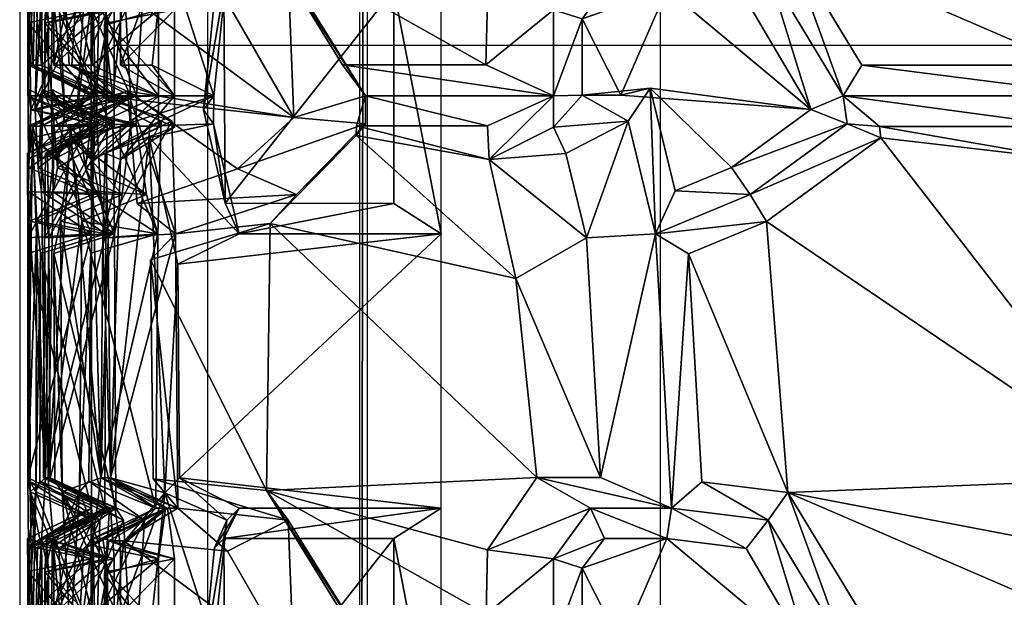
# Model space of a CAD drawing. Units: metres. Extents: x -0.543 to 0.448, y -0.175 to 0.686.
# Drawn here: x -0.543 to -0.41, y 0.15 to 0.228 of the extents above; entities that cross this region are included whole.
import ezdxf

# ---------------------------------------------------------------- set-up
doc = ezdxf.new("R2010")
doc.units = ezdxf.units.M
doc.layers.add('Mobilier 2D', color=7, linetype='Continuous', true_color=0xb1581b)
doc.layers.add('Mobilier 3D', color=7, linetype='Continuous', true_color=0x876e08)

# ---------------------------------------------------------------- blocks, each defined once
blk = doc.blocks.new('Ruché fD Mobilier3D')
at = {"layer": 'Mobilier 3D', "color": 156, "true_color": 0x083d8a}
mesh = blk.add_polyface(dxfattribs=at)
corners = [(-0.48011, 0.37112, 0.82343), (-0.49958, 0.37115, 0.81147), (-0.50988, 0.38789, 0.80909), (-0.47993, 0.3798, 0.82296), (-0.50943, 0.42412, 0.80629), (-0.47321, 0.38967, 0.82347), (-0.47609, 0.41668, 0.82434), (-0.49771, 0.4361, 0.8116), (-0.52528, 0.38949, 0.77556), (-0.52564, 0.41923, 0.77325), (-0.50621, 0.36388, 0.8028), (-0.53074, 0.36663, 0.76156), (-0.52931, 0.381, 0.76805), (-0.51524, 0.37958, 0.80091), (-0.52879, 0.36748, 0.76546), (-0.52193, 0.41846, 0.36843), (-0.52583, 0.43567, 0.39153), (-0.52372, 0.38743, 0.37884), (-0.52172, 0.38949, 0.3673), (-0.51696, 0.37999, 0.3682), (-0.51848, 0.3649, 0.37714), (-0.51572, 0.38122, 0.36128), (-0.51552, 0.35224, 0.36015), (-0.48623, 0.42257, 0.37507), (-0.48623, 0.38537, 0.37507), (-0.49264, 0.38124, 0.36587), (-0.49647, 0.36304, 0.80344), (-0.49648, 0.36684, 0.80289), (-0.49772, 0.36284, 0.81248), (-0.52227, 0.4226, 0.76192), (-0.52194, 0.38535, 0.76487), (-0.5311, 0.38949, 0.76111), (-0.52335, 0.38535, 0.43207), (-0.52238, 0.37848, 0.42483), (-0.52974, 0.38021, 0.41732), (-0.52238, 0.36684, 0.42483), (-0.52971, 0.37098, 0.41733), (-0.51704, 0.36684, 0.38964), (-0.52541, 0.37098, 0.3889), (-0.51528, 0.38371, 0.37933), (-0.51363, 0.38535, 0.3701), (-0.51363, 0.4226, 0.3701), (-0.471, 0.36684, 0.81809), (-0.507, 0.38371, 0.80072), (-0.50586, 0.42791, 0.79803), (-0.52975, 0.36271, 0.41732), (-0.52364, 0.38535, 0.75156), (-0.52238, 0.36258, 0.42483), (-0.5315, 0.36684, 0.4281), (-0.5315, 0.37675, 0.4281), (-0.51712, 0.43753, 0.39014), (-0.51552, 0.42673, 0.36015), (-0.49264, 0.42671, 0.36587), (-0.52742, 0.42677, 0.76783), (-0.51383, 0.43144, 0.79886), (-0.51712, 0.36304, 0.39014), (-0.48623, 0.34808, 0.37507), (-0.4962, 0.64492, 0.39081), (-0.49732, 0.64544, 0.37044), (-0.49732, -0.07202, 0.37044)]
mesh.append_faces([[corners[k] for k in face] for face in [(0, 1, 2), (2, 3, 0), (2, 4, 5), (6, 4, 7), (2, 8, 9), (9, 4, 2), (10, 11, 12), (12, 13, 10), (10, 14, 11), (15, 16, 17), (17, 18, 15), (19, 20, 21), (22, 21, 20), (23, 15, 18), (18, 24, 23), (25, 21, 22), (26, 27, 28), (29, 30, 31), (32, 33, 34), (33, 35, 36), (35, 37, 38), (37, 39, 17), (17, 38, 37), (39, 40, 18), (18, 17, 39), (24, 18, 40), (23, 41, 15), (16, 15, 41), (42, 27, 1), (27, 43, 2), (2, 1, 27), (43, 30, 8), (8, 2, 43), (30, 29, 9), (9, 8, 30), (29, 44, 4), (4, 9, 29), (7, 4, 44), (37, 35, 45), (43, 27, 10), (10, 13, 43), (27, 26, 10), (46, 30, 12), (30, 43, 13), (13, 12, 30), (47, 35, 48), (35, 33, 49), (50, 41, 51), (41, 23, 52), (52, 51, 41), (44, 29, 53), (53, 54, 44), (39, 37, 20), (20, 19, 39), (37, 55, 20), (56, 24, 25), (24, 40, 21), (21, 25, 24), (40, 39, 19), (19, 21, 40), (57, 58, 59)]], dxfattribs={"color": 156})
mesh = blk.add_polyface(dxfattribs=at)
corners = [(-0.46709, 0.22829, 0.8282), (-0.46408, 0.23231, 0.82775), (-0.4556, 0.23231, 0.82933), (-0.46708, 0.21793, 0.82815), (-0.46185, 0.21794, 0.82918), (-0.48014, 0.22204, 0.82414), (-0.49962, 0.22207, 0.81212), (-0.50991, 0.23882, 0.80996), (-0.47995, 0.23076, 0.82382), (-0.45785, 0.2189, 0.82918), (-0.46459, 0.16605, 0.82655), (-0.47324, 0.16607, 0.82409), (-0.47611, 0.19307, 0.82564), (-0.46651, 0.19859, 0.82678), (-0.47973, 0.20921, 0.82336), (-0.4693, 0.21003, 0.82693), (-0.50944, 0.20051, 0.80764), (-0.5099, 0.16429, 0.80956), (-0.47995, 0.15624, 0.82333), (-0.49774, 0.21246, 0.81324), (-0.49772, 0.21377, 0.81303), (-0.47995, 0.21377, 0.82375), (-0.52172, 0.16603, 0.3673), (-0.48623, 0.16191, 0.37507), (-0.48623, 0.19911, 0.37507), (-0.51552, 0.20327, 0.36015), (-0.49264, 0.20325, 0.36587), (-0.49264, 0.23226, 0.36587), (-0.51572, 0.23224, 0.36128), (-0.46087, 0.21441, 0.82046), (-0.45716, 0.19914, 0.82038), (-0.45496, 0.16189, 0.82008), (-0.46595, 0.16189, 0.81805), (-0.50586, 0.20445, 0.79944), (-0.49647, 0.21407, 0.80399), (-0.49648, 0.21787, 0.80349), (-0.471, 0.21787, 0.81875), (-0.471, 0.21361, 0.81874), (-0.46595, 0.23638, 0.8185), (-0.471, 0.22951, 0.81879), (-0.507, 0.23474, 0.80157), (-0.51363, 0.16189, 0.3701), (-0.51363, 0.19914, 0.3701), (-0.52193, 0.195, 0.36843), (-0.471, 0.15502, 0.81829), (-0.46407, 0.15776, 0.82727), (-0.4556, 0.15776, 0.82885), (-0.5062, 0.2149, 0.80335), (-0.51384, 0.20793, 0.80028), (-0.51572, 0.15776, 0.36128), (-0.49264, 0.15777, 0.36587), (-0.48623, 0.2364, 0.37507), (-0.49732, -0.07202, 0.37044), (-0.4962, -0.07254, 0.39081), (-0.4962, 0.64492, 0.39081)]
mesh.append_faces([[corners[k] for k in face] for face in [(0, 1, 2), (3, 0, 4), (5, 6, 7), (7, 8, 5), (3, 4, 9), (10, 11, 12), (12, 13, 10), (13, 12, 14), (14, 15, 13), (16, 12, 11), (17, 16, 11), (17, 11, 18), (12, 16, 19), (19, 14, 12), (14, 19, 20), (20, 21, 14), (22, 23, 24), (25, 26, 27), (27, 28, 25), (13, 15, 29), (10, 13, 30), (31, 32, 11), (11, 10, 31), (18, 11, 32), (33, 34, 19), (19, 16, 33), (34, 35, 20), (20, 19, 34), (35, 36, 21), (21, 20, 35), (36, 37, 14), (14, 21, 36), (37, 29, 15), (15, 14, 37), (38, 39, 8), (39, 36, 5), (5, 8, 39), (36, 35, 6), (6, 5, 36), (35, 40, 7), (7, 6, 35), (23, 22, 41), (24, 42, 43), (44, 32, 45), (46, 45, 32), (40, 35, 47), (35, 34, 47), (34, 33, 48), (48, 47, 34), (23, 41, 49), (49, 50, 23), (29, 37, 3), (3, 9, 29), (37, 36, 3), (36, 39, 0), (0, 3, 36), (1, 0, 39), (42, 24, 26), (26, 25, 42), (27, 26, 24), (24, 51, 27), (52, 53, 54)]], dxfattribs={"color": 156})
mesh = blk.add_polyface(dxfattribs=at)
corners = [(-0.54, 0.22775, 0.66805), (-0.53972, 0.23224, 0.67293), (-0.53897, 0.23224, 0.68396), (-0.53911, 0.21874, 0.68159), (-0.54, 0.21786, 0.66804), (-0.54044, 0.222, 0.65906), (-0.5417, 0.222, 0.62978), (-0.54197, 0.23858, 0.61944), (-0.54047, 0.23126, 0.65907), (-0.53728, 0.21596, 0.70436), (-0.5381, 0.23089, 0.69516), (-0.54231, 0.22777, 0.58728), (-0.54234, 0.23224, 0.59207), (-0.54228, 0.23224, 0.60288), (-0.54227, 0.21875, 0.60064), (-0.54231, 0.21787, 0.58728), (-0.54218, 0.222, 0.57828), (-0.54158, 0.222, 0.54947), (-0.5412, 0.23857, 0.53925), (-0.5422, 0.23124, 0.57828), (-0.54188, 0.21594, 0.62291), (-0.54211, 0.23089, 0.61385), (-0.53192, 0.2176, 0.75237), (-0.53191, 0.22746, 0.75239), (-0.53075, 0.21761, 0.76199), (-0.53355, 0.222, 0.74112), (-0.53668, 0.222, 0.71117), (-0.53762, 0.23859, 0.70067), (-0.53357, 0.23129, 0.74114), (-0.54132, 0.21592, 0.54259), (-0.54029, 0.21875, 0.52064), (-0.54045, 0.23224, 0.52281), (-0.54098, 0.2309, 0.53363), (-0.53948, 0.22778, 0.50741), (-0.53981, 0.23224, 0.51214), (-0.53948, 0.21787, 0.50741), (-0.53877, 0.222, 0.49843), (-0.53632, 0.222, 0.46991), (-0.53528, 0.23857, 0.45976), (-0.53879, 0.23123, 0.49843), (-0.5315, 0.22778, 0.42811), (-0.53214, 0.23224, 0.43281), (-0.53346, 0.23224, 0.44342), (-0.53317, 0.21875, 0.44127), (-0.5315, 0.21787, 0.4281), (-0.53562, 0.21592, 0.46306), (-0.53469, 0.2309, 0.45416), (-0.53372, 0.23638, 0.59019), (-0.53369, 0.22951, 0.58283), (-0.53369, 0.21787, 0.58283), (-0.53293, 0.21787, 0.54718), (-0.53251, 0.23474, 0.53677), (-0.52838, 0.21787, 0.70783), (-0.52931, 0.23474, 0.69715), (-0.53123, 0.23638, 0.67053), (-0.53168, 0.22951, 0.66306), (-0.53168, 0.21787, 0.66305), (-0.53321, 0.21787, 0.62694), (-0.53346, 0.23474, 0.61642), (-0.53109, 0.23638, 0.51082), (-0.53059, 0.22951, 0.50354), (-0.53059, 0.21787, 0.50353), (-0.52754, 0.21787, 0.46819), (-0.52645, 0.23474, 0.45786)]
mesh.append_faces([[corners[k] for k in face] for face in [(0, 1, 2), (0, 2, 3), (4, 0, 3), (5, 6, 7), (7, 8, 5), (9, 3, 2), (2, 10, 9), (11, 12, 13), (11, 13, 14), (15, 11, 14), (16, 17, 18), (18, 19, 16), (20, 14, 13), (13, 21, 20), (22, 23, 24), (25, 26, 27), (27, 28, 25), (29, 30, 31), (31, 32, 29), (33, 34, 31), (33, 31, 30), (35, 33, 30), (36, 37, 38), (38, 39, 36), (40, 41, 42), (40, 42, 43), (44, 40, 43), (45, 43, 42), (42, 46, 45), (47, 48, 19), (48, 49, 16), (16, 19, 48), (50, 51, 18), (18, 17, 50), (52, 53, 27), (27, 26, 52), (54, 55, 8), (55, 56, 5), (5, 8, 55), (57, 58, 7), (7, 6, 57), (59, 60, 39), (60, 61, 36), (36, 39, 60), (38, 37, 62), (49, 48, 11), (11, 15, 49), (12, 11, 48), (58, 57, 20), (20, 21, 58), (45, 46, 63), (56, 55, 0), (0, 4, 56), (1, 0, 55), (53, 52, 9), (9, 10, 53), (51, 50, 29), (29, 32, 51), (61, 60, 33), (33, 35, 61), (60, 59, 34), (34, 33, 60)]], dxfattribs={"color": 156})
mesh = blk.add_polyface(dxfattribs=at)
corners = [(-0.5062, 0.2149, 0.80335), (-0.53075, 0.21761, 0.76199), (-0.5293, 0.23199, 0.76872), (-0.51524, 0.23057, 0.8017), (-0.52879, 0.21847, 0.76589), (-0.51384, 0.20793, 0.80028), (-0.53191, 0.22746, 0.75239), (-0.53132, 0.23199, 0.75739), (-0.53192, 0.2176, 0.75237), (-0.52971, 0.222, 0.41733), (-0.52541, 0.222, 0.3889), (-0.52372, 0.23846, 0.37884), (-0.52974, 0.23123, 0.41733), (-0.52974, 0.20922, 0.41732), (-0.52583, 0.21221, 0.39153), (-0.52581, 0.21374, 0.39133), (-0.52975, 0.21374, 0.41732), (-0.51696, 0.23101, 0.3682), (-0.51848, 0.21593, 0.37714), (-0.51572, 0.23224, 0.36128), (-0.51552, 0.20327, 0.36015), (-0.52364, 0.23638, 0.75218), (-0.52456, 0.22951, 0.74457), (-0.53357, 0.23129, 0.74114), (-0.52456, 0.21787, 0.74455), (-0.53355, 0.222, 0.74112), (-0.52838, 0.21787, 0.70783), (-0.53668, 0.222, 0.71117), (-0.52759, 0.21407, 0.4687), (-0.52754, 0.21787, 0.46819), (-0.53656, 0.21374, 0.47235), (-0.52335, 0.23638, 0.43207), (-0.52238, 0.22951, 0.42483), (-0.52238, 0.21787, 0.42483), (-0.51704, 0.21787, 0.38964), (-0.51528, 0.23474, 0.37933), (-0.52833, 0.21407, 0.70835), (-0.53645, 0.21373, 0.71366), (-0.53359, 0.21373, 0.74111), (-0.52456, 0.21361, 0.74454), (-0.53358, 0.20923, 0.7411), (-0.52274, 0.21441, 0.7594), (-0.53173, 0.21008, 0.75687), (-0.52645, 0.23474, 0.45786), (-0.53528, 0.23857, 0.45976), (-0.51712, 0.21407, 0.39014), (-0.52238, 0.21361, 0.42483), (-0.52422, 0.21441, 0.43886), (-0.53179, 0.21007, 0.43222), (-0.507, 0.23474, 0.80157), (-0.52227, 0.19914, 0.76292), (-0.52465, 0.19914, 0.4423), (-0.53317, 0.21875, 0.44127), (-0.5315, 0.21787, 0.4281), (-0.5315, 0.22778, 0.42811), (-0.53214, 0.23224, 0.43281), (-0.53562, 0.21592, 0.46306)]
mesh.append_faces([[corners[k] for k in face] for face in [(0, 1, 2), (2, 3, 0), (4, 0, 5), (0, 4, 1), (6, 7, 2), (6, 2, 1), (8, 1, 4), (9, 10, 11), (11, 12, 9), (13, 14, 15), (15, 16, 13), (17, 18, 19), (20, 19, 18), (21, 22, 23), (22, 24, 25), (25, 23, 22), (24, 26, 27), (28, 29, 30), (31, 32, 12), (32, 33, 9), (9, 12, 32), (33, 34, 10), (10, 9, 33), (34, 35, 11), (11, 10, 34), (36, 26, 37), (26, 24, 38), (24, 39, 40), (40, 38, 24), (39, 41, 42), (42, 40, 39), (29, 43, 44), (45, 34, 15), (15, 14, 45), (34, 33, 16), (16, 15, 34), (33, 46, 13), (13, 16, 33), (46, 47, 48), (48, 13, 46), (0, 3, 49), (50, 41, 4), (41, 39, 8), (8, 4, 41), (39, 24, 8), (24, 22, 6), (6, 8, 24), (22, 21, 7), (7, 6, 22), (51, 47, 52), (47, 46, 53), (53, 52, 47), (46, 33, 53), (33, 32, 54), (54, 53, 33), (55, 54, 32), (43, 29, 56), (29, 28, 56), (35, 34, 18), (18, 17, 35), (34, 45, 18), (20, 18, 45)]], dxfattribs={"color": 156})
mesh = blk.add_polyface(dxfattribs=at)
corners = [(-0.43609, 0.21598, 0.82917), (-0.46185, 0.21794, 0.82918), (-0.4556, 0.23231, 0.82933), (-0.44487, 0.23097, 0.82921), (-0.45785, 0.2189, 0.82918), (-0.44683, 0.20811, 0.82913), (-0.45447, 0.20496, 0.82911), (-0.3827, 0.19853, 0.82908), (-0.39074, 0.16596, 0.82882), (-0.40086, 0.20915, 0.82914), (-0.38537, 0.21001, 0.82913), (-0.4392, 0.16402, 0.82881), (-0.4421, 0.20079, 0.8291), (-0.40083, 0.15667, 0.82873), (-0.42657, 0.21216, 0.82916), (-0.45086, 0.16548, 0.82881), (-0.45268, 0.19642, 0.82907), (-0.42677, 0.21367, 0.82917), (-0.40086, 0.21367, 0.82917), (-0.40087, 0.22201, 0.8292), (-0.42917, 0.22201, 0.8292), (-0.4392, 0.23858, 0.82924), (-0.40088, 0.23122, 0.82922), (-0.46709, 0.22829, 0.8282), (-0.38898, 0.23638, 0.82053), (-0.39643, 0.22951, 0.82051), (-0.39641, 0.21787, 0.82048), (-0.43166, 0.21787, 0.82048), (-0.44186, 0.23474, 0.82053), (-0.46087, 0.21441, 0.82046), (-0.45716, 0.19914, 0.82038), (-0.46651, 0.19859, 0.82678), (-0.45496, 0.16189, 0.82008), (-0.46459, 0.16605, 0.82655), (-0.44186, 0.16025, 0.82006), (-0.4443, 0.20445, 0.82041), (-0.43116, 0.21407, 0.82046), (-0.39641, 0.21361, 0.82046), (-0.38885, 0.16189, 0.82008), (-0.38172, 0.21441, 0.82044), (-0.38832, 0.21757, 0.82845), (-0.38834, 0.2275, 0.82848), (-0.38348, 0.23195, 0.82849), (-0.44486, 0.15641, 0.82872), (-0.4556, 0.15776, 0.82885), (-0.46595, 0.16189, 0.81805), (-0.39635, 0.15502, 0.82001), (-0.38332, 0.1574, 0.82801)]
mesh.append_faces([[corners[k] for k in face] for face in [(0, 1, 2), (2, 3, 0), (4, 0, 5), (5, 6, 4), (0, 4, 1), (7, 8, 9), (9, 10, 7), (11, 12, 8), (11, 8, 13), (8, 12, 14), (14, 9, 8), (11, 15, 16), (16, 12, 11), (9, 14, 17), (17, 18, 9), (19, 20, 21), (21, 22, 19), (23, 2, 1), (24, 25, 22), (25, 26, 19), (19, 22, 25), (26, 27, 20), (20, 19, 26), (27, 28, 21), (21, 20, 27), (29, 30, 31), (30, 32, 33), (34, 32, 15), (15, 11, 34), (32, 30, 16), (16, 15, 32), (30, 35, 12), (12, 16, 30), (35, 36, 14), (14, 12, 35), (36, 27, 17), (17, 14, 36), (27, 26, 18), (18, 17, 27), (26, 37, 9), (9, 18, 26), (10, 9, 37), (13, 8, 38), (39, 37, 40), (37, 26, 40), (26, 25, 41), (41, 40, 26), (25, 24, 42), (42, 41, 25), (32, 34, 43), (43, 44, 32), (45, 32, 44), (46, 38, 47), (28, 27, 0), (0, 3, 28), (27, 36, 0), (36, 35, 5), (5, 0, 36), (35, 30, 6), (6, 5, 35), (30, 29, 4), (4, 6, 30)]], dxfattribs={"color": 156})
mesh = blk.add_polyface(dxfattribs=at)
corners = [(-0.54047, 0.20922, 0.65905), (-0.5416, 0.2122, 0.63246), (-0.54162, 0.21373, 0.63225), (-0.54048, 0.21373, 0.65906), (-0.53911, 0.21874, 0.68159), (-0.53728, 0.21596, 0.70436), (-0.53826, 0.20808, 0.69306), (-0.54227, 0.21875, 0.60064), (-0.54188, 0.21594, 0.62291), (-0.54215, 0.20807, 0.61181), (-0.54221, 0.20922, 0.57827), (-0.54166, 0.21221, 0.55213), (-0.54166, 0.21374, 0.55192), (-0.54222, 0.21374, 0.57827), (-0.53358, 0.20923, 0.7411), (-0.53642, 0.21217, 0.71387), (-0.53645, 0.21373, 0.71366), (-0.53359, 0.21373, 0.74111), (-0.54029, 0.21875, 0.52064), (-0.54132, 0.21592, 0.54259), (-0.54088, 0.20806, 0.53162), (-0.5388, 0.20922, 0.49843), (-0.53657, 0.21222, 0.47255), (-0.53656, 0.21374, 0.47235), (-0.53881, 0.21374, 0.49843), (-0.53317, 0.21875, 0.44127), (-0.53562, 0.21592, 0.46306), (-0.53447, 0.20806, 0.45217), (-0.5332, 0.21407, 0.62746), (-0.53321, 0.21787, 0.62694), (-0.53168, 0.21787, 0.66305), (-0.53168, 0.21361, 0.66305), (-0.53078, 0.21441, 0.6775), (-0.53961, 0.21008, 0.67441), (-0.53369, 0.21787, 0.58283), (-0.53293, 0.21787, 0.54718), (-0.54158, 0.222, 0.54947), (-0.54218, 0.222, 0.57828), (-0.53668, 0.222, 0.71117), (-0.53355, 0.222, 0.74112), (-0.52456, 0.21787, 0.74455), (-0.52759, 0.21407, 0.4687), (-0.52754, 0.21787, 0.46819), (-0.53059, 0.21787, 0.50353), (-0.53059, 0.21361, 0.50353), (-0.53152, 0.21441, 0.51765), (-0.53988, 0.21007, 0.51342), (-0.5417, 0.222, 0.62978), (-0.54044, 0.222, 0.65906), (-0.53295, 0.21407, 0.54769), (-0.53369, 0.21361, 0.58283), (-0.5337, 0.21441, 0.59708), (-0.54232, 0.21008, 0.59341), (-0.52833, 0.21407, 0.70835), (-0.52838, 0.21787, 0.70783), (-0.53632, 0.222, 0.46991), (-0.53877, 0.222, 0.49843), (-0.53368, 0.19914, 0.60057), (-0.54231, 0.21787, 0.58728), (-0.54, 0.21786, 0.66804), (-0.53172, 0.19914, 0.52111), (-0.53948, 0.21787, 0.50741)]
mesh.append_faces([[corners[k] for k in face] for face in [(0, 1, 2), (2, 3, 0), (4, 5, 6), (7, 8, 9), (10, 11, 12), (12, 13, 10), (14, 15, 16), (16, 17, 14), (18, 19, 20), (21, 22, 23), (23, 24, 21), (25, 26, 27), (28, 29, 2), (2, 1, 28), (29, 30, 3), (3, 2, 29), (30, 31, 0), (0, 3, 30), (31, 32, 33), (33, 0, 31), (34, 35, 36), (36, 37, 34), (38, 39, 40), (23, 22, 41), (42, 43, 24), (24, 23, 42), (43, 44, 21), (21, 24, 43), (44, 45, 46), (46, 21, 44), (30, 29, 47), (47, 48, 30), (49, 35, 12), (12, 11, 49), (35, 34, 13), (13, 12, 35), (34, 50, 10), (10, 13, 34), (50, 51, 52), (52, 10, 50), (16, 15, 53), (17, 16, 54), (43, 42, 55), (55, 56, 43), (9, 8, 28), (57, 51, 7), (51, 50, 58), (58, 7, 51), (50, 34, 58), (29, 28, 8), (27, 26, 41), (32, 31, 59), (59, 4, 32), (31, 30, 59), (54, 53, 5), (6, 5, 53), (35, 49, 19), (20, 19, 49), (60, 45, 18), (45, 44, 61), (61, 18, 45), (44, 43, 61)]], dxfattribs={"color": 156})
mesh = blk.add_polyface(dxfattribs=at)
corners = [(-0.53943, 0.19856, 0.67707), (-0.53992, 0.16603, 0.66899), (-0.54047, 0.20922, 0.65905), (-0.53961, 0.21008, 0.67441), (-0.54205, 0.20083, 0.61643), (-0.5416, 0.2122, 0.63246), (-0.54224, 0.19646, 0.60546), (-0.54197, 0.16409, 0.61937), (-0.53826, 0.20808, 0.69306), (-0.53886, 0.20484, 0.6848), (-0.53911, 0.21874, 0.68159), (-0.54215, 0.20807, 0.61181), (-0.54222, 0.20487, 0.60381), (-0.54227, 0.21875, 0.60064), (-0.54231, 0.19857, 0.59604), (-0.54229, 0.16603, 0.58815), (-0.54221, 0.20922, 0.57827), (-0.54232, 0.21008, 0.59341), (-0.54109, 0.20084, 0.53628), (-0.54166, 0.21221, 0.55213), (-0.54057, 0.19647, 0.52544), (-0.5412, 0.16409, 0.53923), (-0.53138, 0.19856, 0.75952), (-0.53239, 0.16602, 0.75108), (-0.53358, 0.20923, 0.7411), (-0.53173, 0.21008, 0.75687), (-0.53788, 0.20082, 0.69759), (-0.53642, 0.21217, 0.71387), (-0.53877, 0.19644, 0.68645), (-0.53762, 0.16409, 0.7005), (-0.54088, 0.20806, 0.53162), (-0.54045, 0.20489, 0.52378), (-0.54029, 0.21875, 0.52064), (-0.54003, 0.19857, 0.51602), (-0.53952, 0.16603, 0.50825), (-0.5388, 0.20922, 0.49843), (-0.53988, 0.21007, 0.51342), (-0.53498, 0.20085, 0.45681), (-0.53657, 0.21222, 0.47255), (-0.53376, 0.19648, 0.44604), (-0.53528, 0.16409, 0.45976), (-0.53447, 0.20806, 0.45217), (-0.53353, 0.2049, 0.44439), (-0.53317, 0.21875, 0.44127), (-0.52974, 0.20922, 0.41732), (-0.53179, 0.21007, 0.43222), (-0.53211, 0.19857, 0.43481), (-0.53368, 0.19914, 0.60057), (-0.53351, 0.20445, 0.61389), (-0.5332, 0.21407, 0.62746), (-0.53078, 0.21441, 0.6775), (-0.53053, 0.19914, 0.68103), (-0.53927, 0.16603, 0.67918), (-0.54016, 0.16603, 0.51815), (-0.53172, 0.19914, 0.52111), (-0.52618, 0.20445, 0.45539), (-0.53152, 0.21441, 0.51765), (-0.54229, 0.16603, 0.59817), (-0.53186, 0.16189, 0.52355), (-0.5324, 0.20445, 0.53428), (-0.53295, 0.21407, 0.54769), (-0.5337, 0.21441, 0.59708), (-0.52951, 0.20445, 0.69456), (-0.52833, 0.21407, 0.70835)]
mesh.append_faces([[corners[k] for k in face] for face in [(0, 1, 2), (2, 3, 0), (1, 4, 5), (5, 2, 1), (6, 4, 7), (8, 9, 10), (11, 12, 13), (14, 15, 16), (16, 17, 14), (15, 18, 19), (19, 16, 15), (20, 18, 21), (22, 23, 24), (24, 25, 22), (23, 26, 27), (27, 24, 23), (28, 26, 29), (30, 31, 32), (33, 34, 35), (35, 36, 33), (34, 37, 38), (38, 35, 34), (39, 37, 40), (41, 42, 43), (44, 45, 46), (47, 48, 4), (4, 6, 47), (48, 49, 5), (5, 4, 48), (50, 51, 0), (0, 3, 50), (52, 0, 51), (53, 33, 54), (38, 37, 55), (56, 54, 33), (33, 36, 56), (57, 14, 47), (58, 54, 20), (54, 59, 18), (18, 20, 54), (59, 60, 19), (19, 18, 59), (61, 47, 14), (14, 17, 61), (51, 62, 26), (26, 28, 51), (62, 63, 27), (27, 26, 62), (49, 48, 11), (48, 47, 12), (12, 11, 48), (13, 12, 47), (42, 41, 55), (63, 62, 8), (62, 51, 9), (9, 8, 62), (51, 50, 10), (10, 9, 51), (60, 59, 30), (59, 54, 31), (31, 30, 59), (32, 31, 54)]], dxfattribs={"color": 156})
mesh = blk.add_polyface(dxfattribs=at)
corners = [(-0.5099, 0.16429, 0.80956), (-0.52531, 0.16589, 0.77599), (-0.52566, 0.1956, 0.77417), (-0.50944, 0.20051, 0.80764), (-0.51384, 0.20793, 0.80028), (-0.52745, 0.20326, 0.76887), (-0.52879, 0.21847, 0.76589), (-0.53211, 0.19857, 0.43481), (-0.5311, 0.16603, 0.4271), (-0.52974, 0.20922, 0.41732), (-0.52372, 0.16397, 0.37884), (-0.52583, 0.21221, 0.39153), (-0.52974, 0.15674, 0.41732), (-0.52193, 0.195, 0.36843), (-0.52172, 0.16603, 0.3673), (-0.48623, 0.19911, 0.37507), (-0.507, 0.16025, 0.80116), (-0.52194, 0.16189, 0.76524), (-0.52227, 0.19914, 0.76292), (-0.50586, 0.20445, 0.79944), (-0.52645, 0.16025, 0.45786), (-0.52494, 0.16189, 0.44474), (-0.53401, 0.16555, 0.44806), (-0.52465, 0.19914, 0.4423), (-0.53376, 0.19648, 0.44604), (-0.52618, 0.20445, 0.45539), (-0.53498, 0.20085, 0.45681), (-0.52759, 0.21407, 0.4687), (-0.53657, 0.21222, 0.47255), (-0.52274, 0.21441, 0.7594), (-0.53138, 0.19856, 0.75952), (-0.53173, 0.21008, 0.75687), (-0.53109, 0.16602, 0.76155), (-0.52364, 0.16189, 0.7519), (-0.53239, 0.16602, 0.75108), (-0.52456, 0.15502, 0.74428), (-0.53357, 0.15681, 0.74086), (-0.53237, 0.16603, 0.43694), (-0.52335, 0.16189, 0.43207), (-0.52238, 0.15502, 0.42483), (-0.51528, 0.16025, 0.37933), (-0.51363, 0.16189, 0.3701), (-0.51363, 0.19914, 0.3701), (-0.51712, 0.21407, 0.39014), (-0.52422, 0.21441, 0.43886), (-0.53179, 0.21007, 0.43222), (-0.53447, 0.20806, 0.45217), (-0.53353, 0.2049, 0.44439), (-0.53317, 0.21875, 0.44127), (-0.51696, 0.15653, 0.3682), (-0.51572, 0.15776, 0.36128), (-0.53131, 0.15748, 0.75712), (-0.52929, 0.15748, 0.76841), (-0.51523, 0.15607, 0.80128), (-0.53214, 0.15776, 0.43281), (-0.53346, 0.15776, 0.44342), (-0.53469, 0.15641, 0.45415), (-0.51552, 0.20327, 0.36015)]
mesh.append_faces([[corners[k] for k in face] for face in [(0, 1, 2), (2, 3, 0), (4, 5, 6), (7, 8, 9), (10, 11, 8), (10, 8, 12), (11, 9, 8), (13, 11, 10), (10, 14, 13), (15, 13, 14), (16, 17, 1), (1, 0, 16), (17, 18, 2), (2, 1, 17), (18, 19, 3), (3, 2, 18), (20, 21, 22), (21, 23, 24), (24, 22, 21), (23, 25, 26), (26, 24, 23), (25, 27, 28), (29, 18, 30), (30, 31, 29), (18, 17, 32), (32, 30, 18), (17, 33, 34), (34, 32, 17), (33, 35, 36), (36, 34, 33), (23, 21, 37), (37, 7, 23), (21, 38, 8), (8, 37, 21), (38, 39, 12), (12, 8, 38), (40, 41, 14), (14, 10, 40), (11, 13, 42), (42, 43, 11), (44, 23, 7), (7, 45, 44), (19, 18, 5), (5, 4, 19), (6, 5, 18), (27, 25, 46), (25, 23, 47), (48, 47, 23), (41, 40, 49), (49, 50, 41), (35, 33, 51), (33, 17, 52), (52, 51, 33), (17, 16, 53), (53, 52, 17), (39, 38, 54), (38, 21, 55), (55, 54, 38), (21, 20, 56), (56, 55, 21), (43, 42, 57)]], dxfattribs={"color": 156})
mesh = blk.add_polyface(dxfattribs=at)
corners = [(-0.53992, 0.16603, 0.66899), (-0.53943, 0.19856, 0.67707), (-0.53927, 0.16603, 0.67918), (-0.54197, 0.16409, 0.61937), (-0.54205, 0.20083, 0.61643), (-0.54047, 0.15678, 0.65893), (-0.54222, 0.16555, 0.60749), (-0.54224, 0.19646, 0.60546), (-0.54229, 0.16603, 0.58815), (-0.54231, 0.19857, 0.59604), (-0.54229, 0.16603, 0.59817), (-0.5412, 0.16409, 0.53923), (-0.54109, 0.20084, 0.53628), (-0.5422, 0.15675, 0.57822), (-0.54069, 0.16555, 0.52746), (-0.54057, 0.19647, 0.52544), (-0.53239, 0.16602, 0.75108), (-0.53138, 0.19856, 0.75952), (-0.53109, 0.16602, 0.76155), (-0.53762, 0.16409, 0.7005), (-0.53788, 0.20082, 0.69759), (-0.53357, 0.15681, 0.74086), (-0.53862, 0.16556, 0.68845), (-0.53877, 0.19644, 0.68645), (-0.53948, 0.1533, 0.50739), (-0.53981, 0.15776, 0.51212), (-0.54045, 0.15776, 0.52279), (-0.53952, 0.16603, 0.50825), (-0.54003, 0.19857, 0.51602), (-0.54016, 0.16603, 0.51815), (-0.53528, 0.16409, 0.45976), (-0.53498, 0.20085, 0.45681), (-0.53879, 0.15674, 0.49842), (-0.53401, 0.16555, 0.44806), (-0.53376, 0.19648, 0.44604), (-0.5315, 0.15329, 0.4281), (-0.53214, 0.15776, 0.43281), (-0.53346, 0.15776, 0.44342), (-0.5311, 0.16603, 0.4271), (-0.53211, 0.19857, 0.43481), (-0.53237, 0.16603, 0.43694), (-0.53346, 0.16025, 0.61634), (-0.53366, 0.16189, 0.603), (-0.53368, 0.19914, 0.60057), (-0.53053, 0.19914, 0.68103), (-0.53035, 0.16189, 0.68344), (-0.53123, 0.16189, 0.67039), (-0.53168, 0.15502, 0.66292), (-0.53172, 0.19914, 0.52111), (-0.53186, 0.16189, 0.52355), (-0.53109, 0.16189, 0.51081), (-0.53059, 0.15502, 0.50352), (-0.52645, 0.16025, 0.45786), (-0.53372, 0.16189, 0.59014), (-0.53369, 0.15502, 0.58278), (-0.53251, 0.16025, 0.53675), (-0.52931, 0.16025, 0.69697), (-0.53972, 0.15775, 0.67279), (-0.53897, 0.15775, 0.68381), (-0.5381, 0.1564, 0.69497), (-0.54098, 0.15641, 0.5336), (-0.54234, 0.15776, 0.59201), (-0.54228, 0.15776, 0.60282), (-0.54211, 0.15641, 0.61377)]
mesh.append_faces([[corners[k] for k in face] for face in [(0, 1, 2), (3, 4, 0), (3, 0, 5), (3, 6, 7), (8, 9, 10), (11, 12, 8), (11, 8, 13), (11, 14, 15), (16, 17, 18), (19, 20, 16), (19, 16, 21), (19, 22, 23), (24, 25, 26), (27, 28, 29), (30, 31, 27), (30, 27, 32), (30, 33, 34), (35, 36, 37), (38, 39, 40), (41, 42, 6), (6, 3, 41), (42, 43, 7), (7, 6, 42), (44, 45, 2), (45, 46, 0), (0, 2, 45), (46, 47, 5), (5, 0, 46), (48, 49, 29), (49, 50, 27), (27, 29, 49), (50, 51, 32), (32, 27, 50), (33, 30, 52), (43, 42, 10), (42, 53, 8), (8, 10, 42), (53, 54, 13), (13, 8, 53), (55, 49, 14), (14, 11, 55), (15, 14, 49), (45, 44, 23), (23, 22, 45), (56, 45, 22), (22, 19, 56), (47, 46, 57), (46, 45, 58), (58, 57, 46), (45, 56, 59), (59, 58, 45), (51, 50, 25), (50, 49, 26), (26, 25, 50), (49, 55, 60), (60, 26, 49), (54, 53, 61), (53, 42, 62), (62, 61, 53), (42, 41, 63), (63, 62, 42)]], dxfattribs={"color": 156})
mesh = blk.add_polyface(dxfattribs=at)
corners = [(-0.54, 0.15326, 0.6679), (-0.53972, 0.15775, 0.67279), (-0.53897, 0.15775, 0.68381), (-0.53911, 0.14426, 0.6814), (-0.54, 0.14337, 0.66787), (-0.54044, 0.14752, 0.6589), (-0.5417, 0.14752, 0.62967), (-0.54197, 0.16409, 0.61937), (-0.54047, 0.15678, 0.65893), (-0.53728, 0.14148, 0.70409), (-0.5381, 0.1564, 0.69497), (-0.54231, 0.15328, 0.58722), (-0.54234, 0.15776, 0.59201), (-0.54228, 0.15776, 0.60282), (-0.54227, 0.14426, 0.60056), (-0.54231, 0.14338, 0.58721), (-0.54218, 0.14752, 0.57821), (-0.54158, 0.14752, 0.54944), (-0.5412, 0.16409, 0.53923), (-0.5422, 0.15675, 0.57822), (-0.54188, 0.14145, 0.62279), (-0.54211, 0.15641, 0.61377), (-0.53191, 0.14308, 0.75202), (-0.53191, 0.15295, 0.75209), (-0.53074, 0.1431, 0.7616), (-0.53355, 0.14751, 0.74079), (-0.53668, 0.14751, 0.71092), (-0.53762, 0.16409, 0.7005), (-0.53357, 0.15681, 0.74086), (-0.54132, 0.14144, 0.54255), (-0.54029, 0.14426, 0.52062), (-0.54045, 0.15776, 0.52279), (-0.54098, 0.15641, 0.5336), (-0.53948, 0.1533, 0.50739), (-0.53948, 0.14338, 0.50739), (-0.53877, 0.14752, 0.49842), (-0.53632, 0.14752, 0.46991), (-0.53528, 0.16409, 0.45976), (-0.53879, 0.15674, 0.49842), (-0.5315, 0.15329, 0.4281), (-0.53346, 0.15776, 0.44342), (-0.53317, 0.14426, 0.44126), (-0.5315, 0.14338, 0.4281), (-0.53562, 0.14143, 0.46305), (-0.53469, 0.15641, 0.45415), (-0.53168, 0.15502, 0.66292), (-0.53168, 0.14338, 0.66288), (-0.53321, 0.14338, 0.62683), (-0.53346, 0.16025, 0.61634), (-0.53059, 0.15502, 0.50352), (-0.53059, 0.14338, 0.50352), (-0.52754, 0.14338, 0.46819), (-0.53369, 0.15502, 0.58278), (-0.53369, 0.14338, 0.58276), (-0.53293, 0.14338, 0.54714), (-0.53251, 0.16025, 0.53675), (-0.52456, 0.14338, 0.7442), (-0.52838, 0.14338, 0.70757), (-0.52931, 0.16025, 0.69697), (-0.53981, 0.15776, 0.51212), (-0.52645, 0.16025, 0.45786)]
mesh.append_faces([[corners[k] for k in face] for face in [(0, 1, 2), (0, 2, 3), (4, 0, 3), (5, 6, 7), (7, 8, 5), (9, 3, 2), (2, 10, 9), (11, 12, 13), (11, 13, 14), (15, 11, 14), (16, 17, 18), (18, 19, 16), (20, 14, 13), (13, 21, 20), (22, 23, 24), (25, 26, 27), (27, 28, 25), (29, 30, 31), (31, 32, 29), (33, 31, 30), (34, 33, 30), (35, 36, 37), (37, 38, 35), (39, 40, 41), (42, 39, 41), (43, 41, 40), (40, 44, 43), (45, 46, 5), (5, 8, 45), (6, 5, 46), (47, 48, 7), (7, 6, 47), (49, 50, 35), (35, 38, 49), (50, 51, 36), (36, 35, 50), (37, 36, 51), (52, 53, 16), (16, 19, 52), (53, 54, 17), (17, 16, 53), (54, 55, 18), (18, 17, 54), (26, 25, 56), (57, 58, 27), (27, 26, 57), (46, 45, 0), (0, 4, 46), (1, 0, 45), (58, 57, 9), (9, 10, 58), (55, 54, 29), (29, 32, 55), (50, 49, 33), (33, 34, 50), (59, 33, 49), (48, 47, 20), (20, 21, 48), (53, 52, 11), (11, 15, 53), (12, 11, 52), (43, 44, 60)]], dxfattribs={"color": 156})
mesh = blk.add_polyface(dxfattribs=at)
corners = [(-0.5062, 0.14042, 0.80279), (-0.53074, 0.1431, 0.7616), (-0.52929, 0.15748, 0.76841), (-0.51523, 0.15607, 0.80128), (-0.52878, 0.14396, 0.76551), (-0.51384, 0.13342, 0.79967), (-0.52744, 0.12876, 0.76838), (-0.53191, 0.15295, 0.75209), (-0.53131, 0.15748, 0.75712), (-0.53191, 0.14308, 0.75202), (-0.52971, 0.14752, 0.41733), (-0.52541, 0.14752, 0.3889), (-0.52372, 0.16397, 0.37884), (-0.52974, 0.15674, 0.41732), (-0.52974, 0.13473, 0.41732), (-0.52583, 0.13772, 0.39153), (-0.52581, 0.13925, 0.39133), (-0.52975, 0.13925, 0.41732), (-0.51696, 0.15653, 0.3682), (-0.51848, 0.14144, 0.37714), (-0.51572, 0.15776, 0.36128), (-0.51552, 0.12878, 0.36015), (-0.49264, 0.15777, 0.36587), (-0.52833, 0.13958, 0.70807), (-0.52838, 0.14338, 0.70757), (-0.53644, 0.13924, 0.71338), (-0.52456, 0.14338, 0.7442), (-0.53359, 0.13924, 0.74074), (-0.52456, 0.13912, 0.74416), (-0.53358, 0.13473, 0.7407), (-0.52274, 0.13993, 0.75899), (-0.53173, 0.13559, 0.75644), (-0.52754, 0.14338, 0.46819), (-0.52645, 0.16025, 0.45786), (-0.53528, 0.16409, 0.45976), (-0.51704, 0.14338, 0.38964), (-0.52238, 0.14338, 0.42483), (-0.52238, 0.13912, 0.42483), (-0.52422, 0.13993, 0.43886), (-0.53179, 0.13559, 0.43222), (-0.51712, 0.13958, 0.39014), (-0.52456, 0.15502, 0.74428), (-0.53355, 0.14751, 0.74079), (-0.53357, 0.15681, 0.74086), (-0.53668, 0.14751, 0.71092), (-0.52238, 0.15502, 0.42483), (-0.51528, 0.16025, 0.37933), (-0.52618, 0.12996, 0.45539), (-0.52759, 0.13958, 0.46869), (-0.53657, 0.13773, 0.47254), (-0.53656, 0.13925, 0.47234), (-0.507, 0.16025, 0.80116), (-0.52227, 0.12465, 0.7624), (-0.53562, 0.14143, 0.46305), (-0.52465, 0.12465, 0.4423), (-0.53317, 0.14426, 0.44126), (-0.5315, 0.14338, 0.4281), (-0.5315, 0.15329, 0.4281), (-0.53214, 0.15776, 0.43281)]
mesh.append_faces([[corners[k] for k in face] for face in [(0, 1, 2), (2, 3, 0), (4, 0, 5), (5, 6, 4), (0, 4, 1), (7, 8, 2), (7, 2, 1), (9, 1, 4), (10, 11, 12), (12, 13, 10), (14, 15, 16), (16, 17, 14), (18, 19, 20), (21, 20, 19), (22, 20, 21), (23, 24, 25), (24, 26, 27), (26, 28, 29), (29, 27, 26), (28, 30, 31), (31, 29, 28), (32, 33, 34), (35, 36, 17), (17, 16, 35), (36, 37, 14), (14, 17, 36), (37, 38, 39), (39, 14, 37), (40, 35, 16), (16, 15, 40), (41, 26, 42), (42, 43, 41), (26, 24, 44), (45, 36, 10), (10, 13, 45), (36, 35, 11), (11, 10, 36), (35, 46, 12), (12, 11, 35), (47, 48, 49), (48, 32, 50), (46, 35, 19), (19, 18, 46), (35, 40, 19), (21, 19, 40), (0, 3, 51), (52, 30, 4), (30, 28, 9), (9, 4, 30), (28, 26, 9), (26, 41, 7), (7, 9, 26), (8, 7, 41), (33, 32, 53), (32, 48, 53), (54, 38, 55), (38, 37, 56), (56, 55, 38), (37, 36, 56), (36, 45, 57), (57, 56, 36), (58, 57, 45)]], dxfattribs={"color": 156})
mesh = blk.add_polyface(dxfattribs=at)
corners = [(-0.46708, 0.15373, 0.82769), (-0.46407, 0.15776, 0.82727), (-0.4556, 0.15776, 0.82885), (-0.46708, 0.14337, 0.82755), (-0.46185, 0.14338, 0.82857), (-0.48013, 0.1475, 0.82358), (-0.49962, 0.14753, 0.81161), (-0.5099, 0.16429, 0.80956), (-0.47995, 0.15624, 0.82333), (-0.45785, 0.14435, 0.82858), (-0.46708, 0.07917, 0.82655), (-0.46407, 0.0832, 0.82617), (-0.45559, 0.0832, 0.82774), (-0.46458, 0.09151, 0.82553), (-0.47322, 0.09154, 0.82308), (-0.47609, 0.11854, 0.82485), (-0.46649, 0.12406, 0.82603), (-0.47971, 0.13469, 0.8227), (-0.46928, 0.13549, 0.82627), (-0.50941, 0.12597, 0.80701), (-0.50988, 0.08976, 0.80862), (-0.47994, 0.08172, 0.82225), (-0.49772, 0.13791, 0.81266), (-0.4977, 0.13923, 0.81246), (-0.47993, 0.13924, 0.82314), (-0.52172, 0.09154, 0.3673), (-0.48623, 0.08743, 0.37507), (-0.48623, 0.12462, 0.37507), (-0.51552, 0.12878, 0.36015), (-0.49264, 0.12876, 0.36587), (-0.49264, 0.15777, 0.36587), (-0.46595, 0.16189, 0.81805), (-0.471, 0.15502, 0.81829), (-0.471, 0.14338, 0.81815), (-0.49648, 0.14338, 0.80295), (-0.507, 0.16025, 0.80116), (-0.51363, 0.08741, 0.3701), (-0.46087, 0.13993, 0.81983), (-0.45716, 0.12465, 0.81962), (-0.45496, 0.08741, 0.819), (-0.46595, 0.08741, 0.81699), (-0.471, 0.08053, 0.81717), (-0.50586, 0.12996, 0.79881), (-0.49647, 0.13958, 0.80342), (-0.471, 0.13912, 0.8181), (-0.51363, 0.12465, 0.3701), (-0.48623, 0.16191, 0.37507), (-0.5062, 0.14042, 0.80279), (-0.51384, 0.13342, 0.79967), (-0.51572, 0.08327, 0.36128), (-0.49264, 0.08329, 0.36587)]
mesh.append_faces([[corners[k] for k in face] for face in [(0, 1, 2), (3, 0, 4), (5, 6, 7), (7, 8, 5), (3, 4, 9), (10, 11, 12), (13, 14, 15), (15, 16, 13), (16, 15, 17), (17, 18, 16), (19, 15, 14), (20, 19, 14), (20, 14, 21), (15, 19, 22), (22, 17, 15), (17, 22, 23), (23, 24, 17), (25, 26, 27), (28, 29, 30), (31, 32, 8), (32, 33, 5), (5, 8, 32), (33, 34, 6), (6, 5, 33), (34, 35, 7), (7, 6, 34), (26, 25, 36), (16, 18, 37), (13, 16, 38), (39, 40, 14), (14, 13, 39), (40, 41, 21), (21, 14, 40), (42, 43, 22), (22, 19, 42), (43, 34, 23), (23, 22, 43), (34, 33, 24), (24, 23, 34), (33, 44, 17), (17, 24, 33), (44, 37, 18), (18, 17, 44), (37, 44, 3), (3, 9, 37), (44, 33, 3), (33, 32, 0), (0, 3, 33), (1, 0, 32), (45, 27, 29), (29, 28, 45), (30, 29, 27), (27, 46, 30), (41, 40, 11), (12, 11, 40), (35, 34, 47), (34, 43, 47), (43, 42, 48), (48, 47, 43), (26, 36, 49), (49, 50, 26)]], dxfattribs={"color": 156})
mesh = blk.add_polyface(dxfattribs=at)
corners = [(-0.43608, 0.14142, 0.82855), (-0.46185, 0.14338, 0.82857), (-0.4556, 0.15776, 0.82885), (-0.44486, 0.15641, 0.82872), (-0.45785, 0.14435, 0.82858), (-0.44683, 0.13356, 0.82845), (-0.45446, 0.1304, 0.8284), (-0.38255, 0.12397, 0.82831), (-0.39066, 0.09141, 0.82778), (-0.40082, 0.1346, 0.82847), (-0.38523, 0.13546, 0.82846), (-0.4392, 0.08947, 0.82775), (-0.4421, 0.12624, 0.82835), (-0.4008, 0.08212, 0.82761), (-0.42657, 0.13761, 0.8285), (-0.45086, 0.09093, 0.82777), (-0.45268, 0.12187, 0.82828), (-0.42677, 0.13912, 0.82853), (-0.40082, 0.13912, 0.82853), (-0.40082, 0.14745, 0.82863), (-0.42917, 0.14745, 0.82863), (-0.4392, 0.16402, 0.82881), (-0.40083, 0.15667, 0.82873), (-0.46708, 0.15373, 0.82769), (-0.4443, 0.12996, 0.8197), (-0.43116, 0.13958, 0.81982), (-0.43166, 0.14338, 0.81987), (-0.39635, 0.14338, 0.81987), (-0.39634, 0.13912, 0.81982), (-0.38876, 0.08741, 0.819), (-0.39631, 0.08053, 0.81887), (-0.44186, 0.08576, 0.81897), (-0.45496, 0.08741, 0.819), (-0.45716, 0.12465, 0.81962), (-0.38885, 0.16189, 0.82008), (-0.39635, 0.15502, 0.82001), (-0.44186, 0.16025, 0.82006), (-0.46087, 0.13993, 0.81983), (-0.46649, 0.12406, 0.82603), (-0.46458, 0.09151, 0.82553), (-0.38323, 0.08286, 0.8269), (-0.38155, 0.13993, 0.81981), (-0.38822, 0.14303, 0.82784), (-0.38823, 0.15295, 0.82796), (-0.38332, 0.1574, 0.82801), (-0.44486, 0.08186, 0.8276), (-0.45559, 0.0832, 0.82774), (-0.46595, 0.08741, 0.81699)]
mesh.append_faces([[corners[k] for k in face] for face in [(0, 1, 2), (2, 3, 0), (4, 0, 5), (5, 6, 4), (0, 4, 1), (7, 8, 9), (9, 10, 7), (11, 12, 8), (11, 8, 13), (8, 12, 14), (14, 9, 8), (11, 15, 16), (16, 12, 11), (9, 14, 17), (17, 18, 9), (19, 20, 21), (21, 22, 19), (23, 2, 1), (24, 25, 14), (14, 12, 24), (25, 26, 17), (17, 14, 25), (26, 27, 18), (18, 17, 26), (27, 28, 9), (9, 18, 27), (10, 9, 28), (29, 30, 13), (13, 8, 29), (31, 32, 15), (15, 11, 31), (32, 33, 16), (16, 15, 32), (33, 24, 12), (12, 16, 33), (34, 35, 22), (35, 27, 19), (19, 22, 35), (27, 26, 20), (20, 19, 27), (26, 36, 21), (21, 20, 26), (37, 33, 38), (33, 32, 39), (30, 29, 40), (36, 26, 0), (0, 3, 36), (26, 25, 0), (25, 24, 5), (5, 0, 25), (24, 33, 6), (6, 5, 24), (33, 37, 4), (4, 6, 33), (41, 28, 42), (28, 27, 42), (27, 35, 43), (43, 42, 27), (44, 43, 35), (32, 31, 45), (45, 46, 32), (47, 32, 46)]], dxfattribs={"color": 156})
blk = doc.blocks.new('Ruché fD Mobilier2D')
at = {"layer": 'Mobilier 2D', "color": 33, "true_color": 0xe18f57}
for points in [[(-0.5434, 0.64755, 0), (-0.5434, -0.13629, 0)], [(-0.51789, -0.15411, 0), (-0.51789, 0.60194, 0)], [(-0.45647, -0.15411, 0), (-0.45647, 0.56992, 0)], [(-0.53077, 0.22471, 0), (-0.36507, 0.22471, 0)]]:
    blk.add_polyline3d(points, dxfattribs=at)
blk = doc.blocks.new('Ruché fD')
at = {"layer": 'Mobilier 2D'}
blk.add_blockref('Ruché fD Mobilier2D', (0, 0), dxfattribs=at)
at = {"layer": 'Mobilier 3D'}
blk.add_blockref('Ruché fD Mobilier3D', (0, 0), dxfattribs=at)

msp = doc.modelspace()

# ---------------------------------------------------------------- block references
msp.add_blockref('Ruché fD', (0, 0))

doc.saveas('drawing.dxf')
